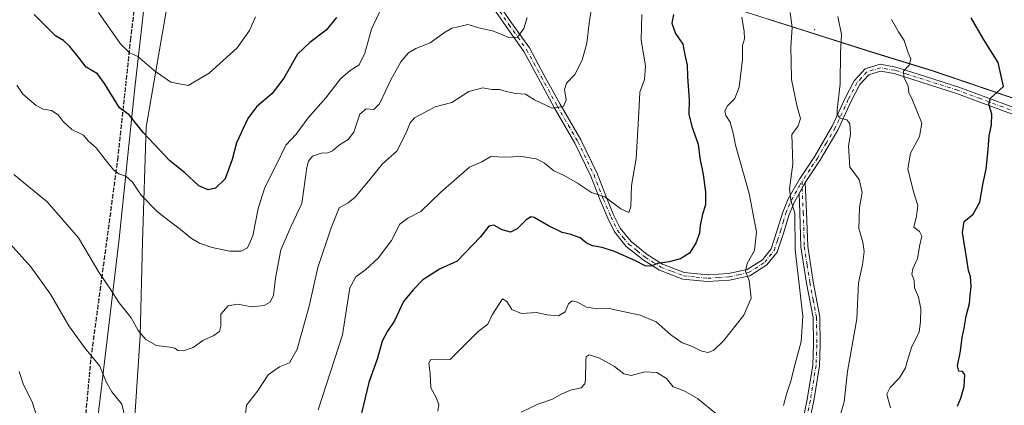
# Model space of a CAD drawing. Units: metres. Extents: x 617760 to 621214, y 4724807 to 4727180.
# Drawn here: x 619991 to 620356, y 4725083 to 4725227 of the extents above; entities that cross this region are included whole.
import ezdxf

# ---------------------------------------------------------------- set-up
doc = ezdxf.new("R2010")
doc.units = ezdxf.units.M
doc.header["$MEASUREMENT"] = 0
for name, pattern in [('DGN Style 3', [2.307223458686699, 1.648016756204785, -0.6592067024819142]), ('DGN Style 4', [2.6384748266838614, 1.318413404963828, -0.6592067024819142, 0.001648016756204785, -0.6592067024819142]), ('DGN Style 5', [1.1536117293433497, 0.4944050268614355, -0.6592067024819142])]:
    doc.linetypes.add(name, pattern=pattern)
for name, color, linetype, lineweight in [('Arbolado forestal CxS', 92, 'Continuous', 0), ('Camino Cxs', 7, 'Continuous', 0), ('Camino eje', 30, 'DGN Style 4', 13), ('Centroide de Edificación ligera', 7, 'Continuous', 0), ('Comarca', 135, 'Continuous', 13), ('Comarca CxS', 21, 'Continuous', 0), ('Curva de nivel maestra', 30, 'Continuous', 30), ('Curva de nivel normal', 30, 'Continuous', 0), ('Entidad de ámbito territorial', 7, 'Continuous', 0), ('Entidad de ámbito territorial CxS', 92, 'Continuous', 0), ('Municipio', 91, 'Continuous', 13), ('Municipio CxS', 4, 'Continuous', 0), ('Ruta', 7, 'DGN Style 5', 30), ('Senda', 7, 'DGN Style 3', 0)]:
    doc.layers.add(name, color=color, linetype=linetype, lineweight=lineweight)

# ---------------------------------------------------------------- blocks, each defined once
blk = doc.blocks.new('*U6')
at = {"layer": 'Arbolado forestal CxS', "color": 92, "linetype": 'Continuous', "lineweight": 0}
blk.add_polyline3d([(620387.7969000004, 4725187.978700001, 945.9072000000016), (620329.6107000001, 4725207.7479, 953.9931999999973), (620307.4508999997, 4725214.5781, 957.7428999999975), (620268.8531, 4725226.838300001, 968.2863999999972)], dxfattribs=at)
blk = doc.blocks.new('*U14')
at = {"layer": 'Camino Cxs', "color": 7, "linetype": 'Continuous', "lineweight": 0}
for points in [[(620280.0401, 4725067.340100001, 967.7765000000073), (620274.3701, 4725061.950099999, 969.6708999999975), (620269.1300999997, 4725059.590100001, 969.6380999999965), (620262.3901000004, 4725059.940099999, 964.9406000000017), (620252.9401000004, 4725063.2301, 963.1420999999974), (620243.5100999996, 4725067.6801, 967.6808000000019), (620237.6401000004, 4725069.620100001, 967.340200000006), (620232.0601000005, 4725070.140100001, 968.7161999999954), (620222.8901000004, 4725069.190099999, 967.1242000000057), (620216.1601, 4725067.550100001, 963.4223000000056), (620212.2200999996, 4725061.950099999, 965.7118000000047), (620209.2401000002, 4725054.5001, 970.1625999999961), (620203.3601000002, 4725042.3301, 968.2596999999952), (620198.1401000004, 4725028.720100001, 963.2556000000042), (620192.4600999998, 4725016.110099999, 963.0822000000045), (620187.0401, 4725003.8201, 960.5274999999965), (620183.3201000001, 4724989.960100001, 962.3083999999944), (620181.6201, 4724978.370100001, 963.2008999999963), (620180.3601000002, 4724964.880100001, 962.385500000004), (620180.1401000004, 4724950.610099999, 961.5372999999963), (620181.1001000004, 4724940.770099999, 958.2032000000036), (620183.3201000001, 4724931.590100001, 956.5200999999943), (620183.6601, 4724922.920100001, 956.3583000000071), (620181.5201000003, 4724915.970100001, 960.618100000007), (620175.6601, 4724909.300100001, 960.1475000000064), (620170.0301000001, 4724900.590100001, 955.3484999999928), (620166.0401, 4724892.7601, 957.4425000000047), (620162.5201000003, 4724881.880100001, 956.7780000000058), (620161.6300999997, 4724871.8101, 957.8481999999932), (620160.7801000001, 4724858.090100001, 959.2557999999991), (620160.6699000001, 4724848.0262, 958.8923000000068), (620158.1699000001, 4724847.982999999, 959.7418000000034), (620158.2901, 4724858.1801, 960.8236000000034), (620159.1401000004, 4724872.0001, 958.542100000006), (620160.0500999996, 4724882.390100001, 958.9554000000062), (620163.7301000003, 4724893.710100001, 959.4741000000067), (620167.8601000002, 4724901.840100001, 956.296100000007), (620173.6601, 4724910.8101, 961.7488000000012), (620179.2901, 4724917.220100001, 961.746499999994), (620181.1401000004, 4724923.2501, 957.9566999999952), (620180.8300999999, 4724931.2501, 957.1643000000041), (620178.6300999997, 4724940.350099999, 957.9783000000025), (620177.6401000004, 4724950.5101, 961.261799999993), (620177.8601000002, 4724965.0101, 961.5669999999956), (620179.1401000004, 4724978.670100001, 964.1967000000004), (620180.8701, 4724990.470100001, 963.1582000000053), (620184.6801000005, 4725004.6601, 962.7149999999965), (620190.1801000005, 4725017.120100001, 964.633799999996), (620195.8300999999, 4725029.690099999, 964.016499999998), (620201.0701000001, 4725043.3301, 967.4677999999985), (620206.9501, 4725055.5101, 970.4231000000001), (620210.0100999996, 4725063.1501, 967.5669000000053), (620214.6601, 4725069.7601, 964.9360000000015), (620222.4700999996, 4725071.6601, 966.7434000000068), (620232.0401, 4725072.6501, 968.133799999996), (620238.1501000002, 4725072.0801, 966.0586000000039), (620244.4301000005, 4725070.0101, 968.0549000000028), (620253.8901000004, 4725065.550100001, 965.3911999999982), (620262.8800999997, 4725062.420100001, 964.6411999999982), (620268.6601, 4725062.120100001, 968.2097999999969), (620272.9501, 4725064.0601, 969.6009999999952), (620277.9801000003, 4725068.8301, 967.1677000000054), (620281.0601000005, 4725075.4101, 967.1022999999988), (620283.1700999998, 4725085.4801, 971.8041999999988), (620285.2701000003, 4725098.340100001, 971.4649000000064), (620285.5701000001, 4725105.940099999, 969.6855999999971), (620285.4301000005, 4725116.0101, 972.5807999999961), (620282.9801000003, 4725128.8201, 971.4513000000006), (620280.9001000002, 4725142.2401, 970.215400000001), (620280.5100999996, 4725155.020099999, 968.5380000000005), (620280.1901000004, 4725162.100099999, 967.4483999999939), (620282.5100999996, 4725166.1601, 967.040599999993), (620283.0100999996, 4725155.110099999, 969.8993999999948), (620283.4001000002, 4725142.460100001, 969.660600000003), (620285.4401000004, 4725129.2501, 972.3687000000064), (620287.9301000005, 4725116.270099999, 971.2204000000056), (620288.0701000001, 4725105.9101, 967.9502999999969), (620287.7600999996, 4725098.0801, 970.0412999999972), (620285.6300999997, 4725085.020099999, 970.9545999999974), (620283.4401000004, 4725074.610099999, 967.186799999996)], [(619994.5598999998, 4724845.159, 965.774900000004), (619991.9987000005, 4724845.113700001, 964.7204999999959), (619992.0000999998, 4724845.120100001, 964.7225999999937), (619995.5557000004, 4724885.4331, 970.7220999999992), (619998.5324999997, 4724918.8397, 971.2949999999984), (620000.7238999996, 4724918.644500001, 971.5899999999965), (619997.7474999996, 4724885.2435, 971.0684000000037)]]:
    blk.add_polyline3d(points, close=True, dxfattribs=at)

msp = doc.modelspace()

# ---------------------------------------------------------------- linework, layer by layer
at = {"layer": 'Arbolado forestal CxS', "color": 92, "linetype": 'Continuous', "lineweight": 0}
for points in [[(620059.9870999996, 4725296.8577, 1013.472999999998), (620045.4133000001, 4725231.936899999, 1008.941000000006), (620037.6882999997, 4725186.747099999, 1000.598899999997), (620036.2807, 4725144.174500001, 993.2464000000037), (620035.4181000004, 4725109.229699999, 989.9189000000043), (620032.7263000002, 4725067.9121, 985.4655000000058), (620033.3822999997, 4725066.015100001, 985.4737000000023), (620033.7089000001, 4725038.0715, 983.5850000000064), (620034.6394999997, 4725012.676700001, 978.398199999996), (620035.3043000001, 4725010.144500001, 978.0246000000043), (620031.8069000002, 4724983.424699999, 973.2630999999965), (620022.5006999997, 4724964.892899999, 970.0767999999954), (620019.4190999996, 4724935.499299999, 965.4655000000058), (620014.1955000004, 4724893.515500001, 961.9431000000042), (619999.5516999997, 4724846.138900001, 957.6582000000053), (619999.3163999999, 4724845.2402, 957.5325000000012)], [(620045.4133000001, 4725231.936899999, 1008.941000000006), (620037.6882999997, 4725186.747099999, 1000.598899999997), (620036.2807, 4725144.174500001, 993.2464000000037), (620035.4181000004, 4725109.229699999, 989.9189000000043), (620032.7263000002, 4725067.9121, 985.4655000000058), (620033.3822999997, 4725066.015100001, 985.4737000000023), (620033.7089000001, 4725038.0715, 983.5850000000064), (620034.6394999997, 4725012.676700001, 978.398199999996), (620035.3043000001, 4725010.144500001, 978.0246000000043), (620031.8069000002, 4724983.424699999, 973.2630999999965), (620022.5006999997, 4724964.892899999, 970.0767999999954), (620019.4190999996, 4724935.499299999, 965.4655000000058), (620014.1955000004, 4724893.515500001, 961.9431000000042), (619999.5516999997, 4724846.138900001, 957.6582000000053), (619999.3163999999, 4724845.2401, 957.5325000000012), (619716.2213000003, 4724840.3518, 897.1760999999971), (619695.6920999996, 4724858.610099999, 909.6132999999973)], [(620373.8397000004, 4724851.707000001, 895.0706999999967), (619999.3163999999, 4724845.2401, 957.5325000000012), (619999.5516999997, 4724846.138900001, 957.6582000000053), (620014.1955000004, 4724893.515500001, 961.9431000000042), (620019.4190999996, 4724935.499299999, 965.4655000000058), (620022.5006999997, 4724964.892899999, 970.0767999999954), (620031.8069000002, 4724983.424699999, 973.2630999999965), (620035.3043000001, 4725010.144500001, 978.0246000000043), (620034.6394999997, 4725012.676700001, 978.398199999996), (620033.7089000001, 4725038.0715, 983.5850000000064), (620033.3822999997, 4725066.015100001, 985.4737000000023), (620032.7263000002, 4725067.9121, 985.4655000000058), (620035.4181000004, 4725109.229699999, 989.9189000000043), (620036.2807, 4725144.174500001, 993.2464000000037), (620037.6882999997, 4725186.747099999, 1000.598899999997), (620045.4133000001, 4725231.936899999, 1008.941000000006)], [(620268.8531, 4725226.838300001, 968.2863999999972), (620307.4508999997, 4725214.5781, 957.7428999999975), (620329.6107000001, 4725207.7479, 953.9931999999973), (620387.7969000004, 4725187.978700001, 945.9072000000016)], [(620268.8531, 4725226.838300001, 968.2863999999972), (620307.4508999997, 4725214.5781, 957.7428999999975), (620329.6107000001, 4725207.7479, 953.9931999999973), (620387.7969000004, 4725187.978700001, 945.9072000000016)], [(620268.8531, 4725226.838300001, 968.2863999999972), (620307.4508999997, 4725214.5781, 957.7428999999975), (620329.6107000001, 4725207.7479, 953.9931999999973), (620387.7969000004, 4725187.978700001, 945.9072000000016)]]:
    msp.add_polyline3d(points, dxfattribs=at)
at = {"layer": 'Camino Cxs', "color": 7, "linetype": 'Continuous', "lineweight": 0, "extrusion": (0.04310430109840921, 0.07543252695809656, 0.9962188279206199), "elevation": 384131.4518877401, "flags": 128}
msp.add_lwpolyline([(1805782.885753899, -4393574.458182912), (1805782.885753899, -4393579.15204069)], dxfattribs=at)
msp.add_lwpolyline([(1805782.885753899, -4393574.458182912), (1805782.885753899, -4393579.15204069)], dxfattribs=at)
at = {"layer": 'Camino Cxs', "color": 7, "linetype": 'Continuous', "lineweight": 0}
for points in [[(620166.5900999998, 4725235.470100001, 998.811600000001), (620173.4001000002, 4725225.5701, 997.559699999998), (620180.0301000001, 4725216.220100001, 995.9244999999937), (620185.4200999998, 4725206.220100001, 992.8460000000051), (620191.4001000002, 4725195.270099999, 991.5881999999983), (620199.1001000004, 4725182.0101, 991.1867000000057), (620205.1601, 4725169.4901, 987.1258999999991), (620208.6300999997, 4725160.550100001, 983.9363000000012), (620211.4101, 4725153.960100001, 981.5654999999971), (620213.7001, 4725149.1501, 980.7177999999985), (620217.7600999996, 4725144.210100001, 981.6437000000006), (620223.7100999998, 4725139.420100001, 983.8092999999935), (620229.4401000004, 4725135.860099999, 983.9150999999983), (620237.5601000005, 4725132.7401, 979.2002000000066), (620246.2600999996, 4725131.850099999, 979.5939999999974), (620253.9801000003, 4725132.360099999, 975.1564000000071), (620260.9501, 4725133.850099999, 973.5264000000025), (620266.5701000001, 4725137.450099999, 974.8255999999965), (620269.7901, 4725141.550100001, 974.9781999999979), (620272.1201, 4725148.440099999, 972.921100000007), (620274.1201, 4725155.190099999, 971.4651000000014), (620276.2001, 4725160.140100001, 969.5001999999951), (620280.3300999999, 4725167.390100001, 969.4140999999945), (620286.0500999996, 4725176.020099999, 968.4002000000038), (620292.5201000003, 4725187.0801, 965.7045999999974), (620297.3601000002, 4725197.550100001, 965.8782999999967), (620300.7001, 4725204.020099999, 963.2670999999974), (620304.7401000002, 4725208.4001, 961.1126999999979), (620310.3400999998, 4725210.120100001, 962.6242000000057), (620316.1501000002, 4725209.090100001, 960.8368000000047), (620324.4001000002, 4725206.460100001, 964.4155000000028), (620339.5000999998, 4725201.6601, 960.9424), (620356.2901, 4725195.420100001, 956.0641999999935), (620372.2401000002, 4725189.590100001, 952.0641000000032)], [(620166.5900999998, 4725235.470100001, 998.811600000001), (620173.4001000002, 4725225.5701, 997.559699999998), (620180.0301000001, 4725216.220100001, 995.9244999999937), (620185.4200999998, 4725206.220100001, 992.8460000000051), (620191.4001000002, 4725195.270099999, 991.5881999999983), (620199.1001000004, 4725182.0101, 991.1867000000057), (620205.1601, 4725169.4901, 987.1258999999991), (620208.6300999997, 4725160.550100001, 983.9363000000012), (620211.4101, 4725153.960100001, 981.5654999999971), (620213.7001, 4725149.1501, 980.7177999999985), (620217.7600999996, 4725144.210100001, 981.6437000000006), (620223.7100999998, 4725139.420100001, 983.8092999999935), (620229.4401000004, 4725135.860099999, 983.9150999999983), (620237.5601000005, 4725132.7401, 979.2002000000066), (620246.2600999996, 4725131.850099999, 979.5939999999974), (620253.9801000003, 4725132.360099999, 975.1564000000071), (620260.9501, 4725133.850099999, 973.5264000000025), (620266.5701000001, 4725137.450099999, 974.8255999999965), (620269.7901, 4725141.550100001, 974.9781999999979), (620272.1201, 4725148.440099999, 972.921100000007), (620274.1201, 4725155.190099999, 971.4651000000014), (620276.2001, 4725160.140100001, 969.5001999999951), (620280.3300999999, 4725167.390100001, 969.4140999999945), (620286.0500999996, 4725176.020099999, 968.4002000000038), (620292.5201000003, 4725187.0801, 965.7045999999974), (620297.3601000002, 4725197.550100001, 965.8782999999967), (620300.7001, 4725204.020099999, 963.2670999999974), (620304.7401000002, 4725208.4001, 961.1126999999979), (620310.3400999998, 4725210.120100001, 962.6242000000057), (620316.1501000002, 4725209.090100001, 960.8368000000047), (620324.4001000002, 4725206.460100001, 964.4155000000028), (620339.5000999998, 4725201.6601, 960.9424), (620356.2901, 4725195.420100001, 956.0641999999935), (620372.2401000002, 4725189.590100001, 952.0641000000032)], [(620371.3400999998, 4725187.2601, 951.1319999999978), (620355.4301000005, 4725193.0701, 955.1607999999978), (620338.6901000004, 4725199.300100001, 958.9714999999997), (620315.5500999996, 4725206.6501, 959.9484999999986), (620310.4901000002, 4725207.550100001, 959.3898000000045), (620306.1201, 4725206.210100001, 960.5133999999963), (620302.7701000003, 4725202.5701, 960.9364999999962), (620299.6101000002, 4725196.450099999, 964.0721999999952), (620294.7401000002, 4725185.920100001, 966.0314999999974), (620288.1700999998, 4725174.700099999, 966.6392000000051), (620282.5100999996, 4725166.1601, 967.040599999993), (620280.1901000004, 4725162.100099999, 967.4483999999939), (620278.4501, 4725159.040100001, 967.5377000000008), (620276.4801000003, 4725154.340100001, 968.557799999995), (620274.5000999998, 4725147.690099999, 972.3073000000004), (620272.0201000003, 4725140.340100001, 972.2231999999932), (620268.2801000001, 4725135.5801, 973.4064000000071), (620261.9200999998, 4725131.5101, 973.542300000001), (620254.3300999999, 4725129.880100001, 977.0573000000004), (620246.2200999996, 4725129.340100001, 980.6725000000006), (620236.9700999996, 4725130.280099999, 981.1371000000073), (620228.3201000001, 4725133.610099999, 983.0185999999958), (620222.2701000003, 4725137.380100001, 981.5163999999932), (620215.9901000002, 4725142.4301, 980.8117000000057), (620211.5701000001, 4725147.800100001, 979.2863000000071), (620209.1300999997, 4725152.9301, 981.4076999999961), (620206.3101000005, 4725159.610099999, 984.4098999999987), (620202.8601000002, 4725168.5001, 985.0402999999933), (620196.8901000004, 4725180.8301, 989.892200000002), (620189.2200999996, 4725194.040100001, 989.3285999999936), (620183.2200999996, 4725205.030099999, 990.6576999999961), (620177.9101, 4725214.9001, 992.9536999999982), (620171.3501000004, 4725224.130100001, 996.2693), (620164.5401, 4725234.050100001, 997.8117000000057)], [(620280.1901000004, 4725162.100099999, 967.4483999999939), (620278.4501, 4725159.040100001, 967.5377000000008), (620276.4801000003, 4725154.340100001, 968.557799999995), (620274.5000999998, 4725147.690099999, 972.3073000000004), (620272.0201000003, 4725140.340100001, 972.2231999999932), (620268.2801000001, 4725135.5801, 973.4064000000071), (620261.9200999998, 4725131.5101, 973.542300000001), (620254.3300999999, 4725129.880100001, 977.0573000000004), (620246.2200999996, 4725129.340100001, 980.6725000000006), (620236.9700999996, 4725130.280099999, 981.1371000000073), (620228.3201000001, 4725133.610099999, 983.0185999999958), (620222.2701000003, 4725137.380100001, 981.5163999999932), (620215.9901000002, 4725142.4301, 980.8117000000057), (620211.5701000001, 4725147.800100001, 979.2863000000071), (620209.1300999997, 4725152.9301, 981.4076999999961), (620206.3101000005, 4725159.610099999, 984.4098999999987), (620202.8601000002, 4725168.5001, 985.0402999999933), (620196.8901000004, 4725180.8301, 989.892200000002), (620189.2200999996, 4725194.040100001, 989.3285999999936), (620183.2200999996, 4725205.030099999, 990.6576999999961), (620177.9101, 4725214.9001, 992.9536999999982), (620171.3501000004, 4725224.130100001, 996.2693), (620164.5401, 4725234.050100001, 997.8117000000057)], [(620371.3400999998, 4725187.2601, 951.1319999999978), (620355.4301000005, 4725193.0701, 955.1607999999978), (620338.6901000004, 4725199.300100001, 958.9714999999997), (620315.5500999996, 4725206.6501, 959.9484999999986), (620310.4901000002, 4725207.550100001, 959.3898000000045), (620306.1201, 4725206.210100001, 960.5133999999963), (620302.7701000003, 4725202.5701, 960.9364999999962), (620299.6101000002, 4725196.450099999, 964.0721999999952), (620294.7401000002, 4725185.920100001, 966.0314999999974), (620288.1700999998, 4725174.700099999, 966.6392000000051), (620282.5100999996, 4725166.1601, 967.040599999993)], [(620282.5100999996, 4725166.1601, 967.040599999993), (620283.0100999996, 4725155.110099999, 969.8993999999948), (620283.4001000002, 4725142.460100001, 969.660600000003), (620285.4401000004, 4725129.2501, 972.3687000000064), (620287.9301000005, 4725116.270099999, 971.2204000000056), (620288.0701000001, 4725105.9101, 967.9502999999969), (620287.7600999996, 4725098.0801, 970.0412999999972), (620285.6300999997, 4725085.020099999, 970.9545999999974), (620283.4401000004, 4725074.610099999, 967.186799999996), (620280.0401, 4725067.340100001, 967.7765000000073)], [(620281.0601000005, 4725075.4101, 967.1022999999988), (620283.1700999998, 4725085.4801, 971.8041999999988), (620285.2701000003, 4725098.340100001, 971.4649000000064), (620285.5701000001, 4725105.940099999, 969.6855999999971), (620285.4301000005, 4725116.0101, 972.5807999999961), (620282.9801000003, 4725128.8201, 971.4513000000006), (620280.9001000002, 4725142.2401, 970.215400000001), (620280.5100999996, 4725155.020099999, 968.5380000000005), (620280.1901000004, 4725162.100099999, 967.4483999999939)]]:
    msp.add_polyline3d(points, dxfattribs=at)
at = {"layer": 'Camino eje', "color": 30, "linetype": 'DGN Style 4', "lineweight": 13}
for points in [[(620168.9700999996, 4725229.8101, 997.2155000000058), (620172.3750999998, 4725224.850099999, 996.4128000000056), (620175.6551000001, 4725220.235099999, 995.0081999999967), (620178.9700999996, 4725215.5601, 994.3847999999998), (620181.6651, 4725210.5601, 993.2903999999982), (620184.3201000001, 4725205.6251, 991.6166999999988), (620190.3101000005, 4725194.655099999, 990.4321000000054), (620197.9951, 4725181.420100001, 990.2687000000006), (620204.0100999996, 4725168.995100001, 985.9815999999993), (620207.4700999996, 4725160.0801, 982.9789000000019), (620210.2701000003, 4725153.4451, 981.436400000006), (620212.6350999996, 4725148.475099999, 979.0674), (620214.8450999996, 4725145.790100001, 981.0495999999986), (620216.8750999998, 4725143.3201, 980.8166999999958), (620220.0151000004, 4725140.795100001, 982.6554000000034), (620222.9901000002, 4725138.4001, 982.499299999996), (620225.8551000003, 4725136.620100001, 983.0862000000053), (620228.8800999997, 4725134.735099999, 983.4238000000041), (620232.9401000004, 4725133.175100001, 982.845100000006), (620237.2651000004, 4725131.5101, 979.9076999999961), (620241.8901000004, 4725131.040100001, 980.3910999999936), (620246.2401000002, 4725130.595100001, 980.1315000000033), (620250.2950999998, 4725130.8651, 978.2100999999967), (620254.1551000001, 4725131.120100001, 976.0883000000031), (620257.6401000004, 4725131.8651, 973.8947999999947), (620261.4351000005, 4725132.6801, 972.3626999999979), (620267.4250999996, 4725136.515100001, 974.139599999995), (620270.9051000001, 4725140.9451, 973.4970999999933), (620272.1451000003, 4725144.620100001, 972.3978999999963), (620273.3101000005, 4725148.065099999, 972.3122000000004), (620274.3000999996, 4725151.390100001, 971.5319000000019), (620275.3000999996, 4725154.765100001, 969.9817999999941), (620276.2851, 4725157.1151, 968.4046999999991), (620277.3251, 4725159.590100001, 967.8108000000066), (620280.2600999996, 4725164.745100001, 968.3261000000057), (620281.3322999999, 4725166.621300001, 968.1975999999995)], [(620363.8151000004, 4725191.340100001, 954.2648000000045), (620355.8601000002, 4725194.245100001, 955.5127000000066), (620347.4901000002, 4725197.360099999, 960.7988000000041), (620339.0950999996, 4725200.4801, 959.9787000000069), (620331.5450999998, 4725202.880100001, 961.6043000000063), (620319.9751000004, 4725206.5551, 961.9146999999939), (620315.8501000004, 4725207.870100001, 959.4890000000015), (620310.4151, 4725208.835100001, 961.0034000000015), (620305.4301000005, 4725207.3051, 959.8665000000037), (620303.4101, 4725205.1151, 960.9655000000058), (620301.7351000002, 4725203.295100001, 961.7508999999991), (620298.4851000002, 4725197.0001, 964.829700000002), (620293.6300999997, 4725186.5001, 965.8153000000021), (620290.3450999996, 4725180.890100001, 968.3175999999949), (620287.1101000002, 4725175.360099999, 966.9915999999939), (620284.2801000001, 4725171.090100001, 968.450800000006), (620281.3322999999, 4725166.621300001, 968.1975999999995)], [(620281.3322999999, 4725166.621300001, 968.1975999999995), (620281.3501000004, 4725164.130100001, 967.3015000000015), (620281.7600999996, 4725155.065099999, 969.1131000000023), (620282.1501000002, 4725142.350099999, 969.6278000000021), (620283.1901000004, 4725135.640100001, 968.8469999999943), (620284.2100999998, 4725129.0351, 971.8880999999965), (620285.4351000005, 4725122.630100001, 972.8420999999945), (620286.6801000005, 4725116.140100001, 971.6443), (620286.8201000001, 4725105.925100001, 968.2479000000021), (620286.5151000004, 4725098.210100001, 970.5907000000008), (620284.4001000002, 4725085.2501, 971.3086000000039), (620283.3450999996, 4725080.215100001, 969.4853000000004)]]:
    msp.add_polyline3d(points, dxfattribs=at)
at = {"layer": 'Centroide de Edificación ligera', "color": 7, "linetype": 'Continuous', "lineweight": 0}
msp.add_point((620286, 4725223, 972.8567999999941), dxfattribs=at)
at = {"layer": 'Comarca', "color": 135, "linetype": 'Continuous', "lineweight": 13, "flags": 128}
msp.add_lwpolyline([(620045.0549999998, 4725302.082000001), (620085.2300000011, 4725287.948000003), (620137.140000001, 4725270.301999998), (620189.1900000017, 4725252.149), (620254.398000001, 4725231.408), (620280.7140000006, 4725223.037000001), (620307.4300000004, 4725214.545999999), (620329.5860000005, 4725207.723999998), (620387.7769999999, 4725187.946000001)], dxfattribs=at)
msp.add_lwpolyline([(620045.0549999998, 4725302.082000001), (620085.2300000011, 4725287.948000003), (620137.140000001, 4725270.301999998), (620189.1900000017, 4725252.149), (620254.398000001, 4725231.408), (620280.7140000006, 4725223.037000001), (620307.4300000004, 4725214.545999999), (620329.5860000005, 4725207.723999998), (620387.7769999999, 4725187.946000001)], dxfattribs=at)
at = {"layer": 'Comarca CxS', "color": 21, "linetype": 'Continuous', "lineweight": 0, "flags": 128}
for points in [[(620387.7769999994, 4725187.946), (620329.5859999999, 4725207.723999999), (620307.4299999999, 4725214.546), (620280.7140000003, 4725223.037000001), (620254.3980000004, 4725231.408)], [(620254.3980000004, 4725231.408), (620280.7140000003, 4725223.037000001), (620307.4299999999, 4725214.546), (620329.5859999999, 4725207.723999999), (620387.7769999994, 4725187.946)]]:
    msp.add_lwpolyline(points, dxfattribs=at)
at = {"layer": 'Curva de nivel maestra', "color": 30, "linetype": 'Continuous', "lineweight": 30, "flags": 128}
for points, elevation in [([(620108.3700000001, 4725227.5001), (620104.54, 4725222.850099999), (620098.4900000002, 4725218.1601), (620093.8399999999, 4725213.9301), (620088.8099999996, 4725204.940099999), (620084.4400000004, 4725199.290100001), (620078.5899999999, 4725194.270099999), (620075.3799999999, 4725189.9301), (620071.25, 4725180.9301), (620069.6299999999, 4725174.7601), (620066.9900000002, 4725167.590100001), (620063.4400000004, 4725164.040100001), (620060.6799999997, 4725163.450099999), (620057.2199999997, 4725164.9901), (620051.8499999996, 4725169.940099999), (620046.4000000004, 4725174.170100001), (620042.6100000005, 4725178.380100001), (620036.4900000002, 4725184.720100001), (620031.3200000003, 4725191.270099999), (620027.6600000003, 4725193.890100001), (620022.1900000004, 4725202.970100001), (620019.5700000003, 4725206.590100001), (620015.2800000003, 4725209.050100001), (620012.8600000005, 4725212.280099999), (620009.3200000003, 4725216.7501), (620006.8600000005, 4725218.960100001), (620003.9699999997, 4725220.7401), (619996.0700000003, 4725228.590100001)], 1000), ([(620233.5899999999, 4725228.6501), (620232.9199999999, 4725225.440099999), (620234.2400000002, 4725221.600099999), (620236.9699999997, 4725217.600099999), (620237.7800000003, 4725213.600099999), (620238.6600000003, 4725209.8301), (620238.7999999998, 4725205.530099999), (620239.3799999999, 4725196.8101), (620239.2999999998, 4725191.530099999), (620240.4000000004, 4725186.960100001), (620242.7699999996, 4725180.450099999), (620243.3300000001, 4725175.2501), (620244.6200000001, 4725169.100099999), (620245.4900000002, 4725162.530099999), (620245.4100000003, 4725157.890100001), (620244.3799999999, 4725154.4301), (620243.4600000001, 4725150.190099999), (620243.2000000002, 4725147.290100001), (620241.8300000001, 4725143.610099999), (620239.4900000002, 4725139.940099999), (620236.1100000005, 4725137.7601), (620231.9400000004, 4725136.6601), (620227.6399999997, 4725136.0601), (620225.1500000004, 4725135.100099999), (620223.0300000003, 4725135.220100001), (620219.2400000002, 4725137.2501), (620211.6299999999, 4725140.520099999), (620207.0499999998, 4725142.040100001), (620203.4800000006, 4725142.6601), (620201.1500000004, 4725143.770099999), (620198.9199999999, 4725145.620100001), (620195.4299999997, 4725146.880100001), (620192.1799999997, 4725147.5701), (620187.0800000001, 4725150.040100001), (620181.8300000001, 4725153.210100001), (620180.6799999997, 4725153.420100001), (620178.8300000001, 4725152.3201), (620175.4900000002, 4725148.920100001), (620172.9500000002, 4725147.7601), (620169.8399999999, 4725148.600099999), (620166.7400000002, 4725150.380100001), (620164.8899999997, 4725149.920100001), (620161.8799999999, 4725145.970100001), (620153.1600000003, 4725136.9801), (620146.5999999996, 4725134.030099999), (620140.4500000002, 4725130.0601), (620136.8799999999, 4725126.3101), (620133.2599999999, 4725121.950099999), (620129.8799999999, 4725114.7401), (620127.25, 4725110.9001), (620125.29, 4725107.1801), (620123.5300000003, 4725100.940099999), (620120.3399999999, 4725091.840100001), (620118.4299999997, 4725083.520099999), (620117.04, 4725077.840100001)], 975), ([(620339.0099999999, 4725083.0701), (620340.2999999998, 4725086.040100001), (620341.5199999996, 4725090.3201), (620341.8099999996, 4725094.800100001), (620340.9699999997, 4725095.9901), (620339.5, 4725096.0601), (620339.1200000001, 4725098.030099999), (620340.2199999997, 4725103.460100001), (620340.7999999998, 4725108.630100001), (620341.5300000003, 4725112.020099999), (620342.2800000003, 4725116.550100001), (620343.5, 4725121.1601), (620343.7300000006, 4725124.220100001), (620344.1100000005, 4725127.6801), (620343.8799999999, 4725131.2401), (620343.1200000001, 4725133.470100001), (620342.5599999996, 4725137.5801), (620340.9400000004, 4725147.610099999), (620341.54, 4725151.700099999), (620344.8600000005, 4725154.380100001), (620347.3799999999, 4725158.9301), (620348.5800000001, 4725166.040100001), (620349.6900000004, 4725171.1501), (620350.4900000002, 4725178.390100001), (620350.7699999996, 4725183.520099999), (620351.7400000002, 4725187.600099999), (620351.8499999996, 4725191.600099999), (620350.7199999997, 4725195.270099999), (620351.3200000003, 4725197.5601), (620356.1699999999, 4725201.850099999), (620354.1799999997, 4725210.780099999), (620348.75, 4725219.440099999), (620344.1299999999, 4725227.4001)], 950)]:
    msp.add_lwpolyline(points, dxfattribs=dict(at, elevation=elevation))
at = {"layer": 'Curva de nivel normal', "color": 30, "linetype": 'Continuous', "lineweight": 0, "flags": 128}
for points, elevation in [([(620125.0800000001, 4725231.0701), (620121.3600000005, 4725223.170100001), (620118.8700000001, 4725214.300100001), (620116.7800000003, 4725209.920100001), (620113.3600000005, 4725207.8101), (620109.8600000005, 4725204.6501), (620104.3700000001, 4725197.6601), (620097.7800000003, 4725190.1801), (620093.3099999996, 4725184.200099999), (620089.4600000001, 4725180.0801), (620086.1799999997, 4725173.140100001), (620081.6699999999, 4725164.270099999), (620079.2400000002, 4725156.460100001), (620077.2300000006, 4725146.3301), (620075.3200000003, 4725141.920100001), (620072.8799999999, 4725140.610099999), (620068.5700000003, 4725140.6501), (620062.0999999996, 4725142.020099999), (620057.4699999997, 4725143.6801), (620054.5099999999, 4725145.3101), (620050.3399999999, 4725148.720100001), (620041.9199999999, 4725155.100099999), (620035.79, 4725161.4301), (620032.5700000003, 4725166.3201), (620030.0899999999, 4725168.4801), (620027.4800000006, 4725169.420100001), (620025.5499999998, 4725170.940099999), (620022.3499999996, 4725174.780099999), (620019.0800000001, 4725179.110099999), (620016.0999999996, 4725181.630100001), (620014.2999999998, 4725183.720100001), (620009.9900000002, 4725185.850099999), (620006.7599999999, 4725188.790100001), (620004.9199999999, 4725191.350099999), (620002.4600000001, 4725192.890100001), (619999.3399999999, 4725193.440099999), (619996.7000000002, 4725194.800100001), (619991.8600000005, 4725198.950099999), (619989.5599999996, 4725202.3201)], 995), ([(620203.3099999996, 4725232.610099999), (620202.2000000002, 4725225.350099999), (620201.3300000001, 4725217.9301), (620199.6200000001, 4725211.6501), (620196.9199999999, 4725206.3301), (620193.7599999999, 4725203.0801), (620193.0800000001, 4725200.7401), (620193.6799999997, 4725196.9101), (620192.6299999999, 4725194.4101), (620188.4600000001, 4725193.840100001), (620181.9600000001, 4725196.950099999), (620178.5199999996, 4725198.960100001), (620174.7999999998, 4725199.290100001), (620171.4199999999, 4725199.960100001), (620168.9600000001, 4725200.7601), (620166.0499999998, 4725200.710100001), (620162.6900000004, 4725201.4001), (620157.5, 4725200.050100001), (620151.1600000003, 4725195.960100001), (620144.9500000002, 4725194.270099999), (620137.3399999999, 4725190.200099999), (620135.6600000003, 4725188.350099999), (620134.25, 4725184.600099999), (620130.7599999999, 4725177.770099999), (620125.4900000002, 4725173.170100001), (620120.7000000002, 4725167.3301), (620115.3200000003, 4725160.790100001), (620112.6600000003, 4725158.620100001), (620109.3300000001, 4725156.710100001), (620106.3799999999, 4725149.340100001), (620101.4600000001, 4725134.540100001), (620098.1299999999, 4725120.220100001), (620093.7599999999, 4725104.280099999), (620090.8300000001, 4725099.140100001), (620087.1200000001, 4725097.630100001), (620083, 4725094.7501), (620078.9500000002, 4725088.690099999), (620074.9500000002, 4725083.380100001), (620074.2999999998, 4725077.9801)], 985), ([(620179.1600000003, 4725227.4801), (620177.8899999997, 4725223.380100001), (620175.5899999999, 4725220.220100001), (620172.4100000003, 4725220.090100001), (620166.6600000003, 4725222.420100001), (620161.1799999997, 4725223.620100001), (620157.1200000001, 4725224.890100001), (620153.54, 4725223.9901), (620151.1699999999, 4725223.5001), (620148.4800000006, 4725221.950099999), (620143.0999999996, 4725218.090100001), (620137.8099999996, 4725215.960100001), (620135.04, 4725214.380100001), (620132.29, 4725211.040100001), (620128.4800000006, 4725204.280099999), (620124.3700000001, 4725195.440099999), (620122.2599999999, 4725193.3201), (620119.4100000003, 4725193.610099999), (620117.0599999996, 4725191.550100001), (620114.7699999996, 4725184.920100001), (620112.7300000006, 4725182.100099999), (620109.4299999997, 4725180.190099999), (620106.9100000003, 4725177.950099999), (620105.0599999996, 4725177.1501), (620102.6799999997, 4725177.090100001), (620099.4600000001, 4725175.9901), (620097.8799999999, 4725174.140100001), (620097.3200000003, 4725171.700099999), (620095.4500000002, 4725158.4301), (620091.3499999996, 4725149.710100001), (620087.6699999999, 4725141.140100001), (620085.6799999997, 4725130.640100001), (620084.9900000002, 4725124.280099999), (620083.75, 4725121.7301), (620081.4299999997, 4725120.420100001), (620076.9199999999, 4725120.0001), (620071.54, 4725120.9801), (620068.1399999997, 4725120.3301), (620065.4299999997, 4725117.200099999), (620065.3399999999, 4725112.7401), (620064.9000000004, 4725110.840100001), (620062.7199999997, 4725109.360099999), (620058.7100000001, 4725107.4001), (620055.0599999996, 4725104.850099999), (620051.5, 4725103.600099999), (620049.3600000005, 4725103.710100001), (620048.2800000003, 4725104.600099999), (620046.3600000005, 4725105.0101), (620041.5199999996, 4725105.6601), (620037.4500000002, 4725107.840100001), (620034.6399999997, 4725111.1801), (620032.0099999999, 4725115.840100001), (620027.6299999999, 4725121.5001), (620024.2400000002, 4725126.6801), (620020.0800000001, 4725132.850099999), (620012.54, 4725145.640100001), (620000.8600000005, 4725158.960100001), (619988.4400000004, 4725169.140100001)], 990), ([(620019.9699999997, 4725229.4001), (620027.9600000001, 4725217.840100001), (620031.29, 4725214.530099999), (620034.5099999999, 4725213.0601), (620040.6600000003, 4725207.7501), (620046.8200000003, 4725203.520099999), (620053.2199999997, 4725202.2601), (620061.0099999999, 4725206.800100001), (620071.4900000002, 4725216.170100001), (620076.0599999996, 4725222.640100001), (620078.2999999998, 4725227.790100001)], 1005), ([(620101.5499999998, 4725081.7401), (620110.5999999996, 4725109.610099999), (620113.3300000001, 4725127.0801), (620115.54, 4725131.170100001), (620119.25, 4725133.8201), (620123.8700000001, 4725138.0801), (620128.7199999997, 4725144.600099999), (620131.9199999999, 4725150.6601), (620134.8499999996, 4725152.9101), (620139.7199999997, 4725155.380100001), (620147.1600000003, 4725162.5601), (620157.7800000003, 4725171.920100001), (620162.3300000001, 4725173.860099999), (620165.7100000001, 4725175.880100001), (620170.8700000001, 4725175.610099999), (620177.0899999999, 4725175.9001), (620182.5199999996, 4725174.940099999), (620185.5999999996, 4725173.3201), (620189.1200000001, 4725170.4801), (620192.9800000006, 4725168.8201), (620197.8200000003, 4725165.9301), (620203.0199999996, 4725162.470100001), (620208.0599999996, 4725160.840100001), (620214.0199999996, 4725156.340100001), (620216.9000000004, 4725155.020099999), (620217.75, 4725157.140100001), (620217.9600000001, 4725165.0601), (620219.6500000004, 4725175.040100001), (620220.6600000003, 4725192.220100001), (620221.0099999999, 4725199.7401), (620222.79, 4725204.4001), (620223.1200000001, 4725209.4101), (620221.5800000001, 4725219.220100001), (620221.79, 4725228.6601)], 980), ([(620146.0499999998, 4725081.2401), (620146.2999999998, 4725083.720100001), (620145.4199999999, 4725086.3201), (620143.4400000004, 4725089.850099999), (620143.1299999999, 4725095.2301), (620142.6500000004, 4725099.090100001), (620143.3600000005, 4725100.380100001), (620145.8499999996, 4725100.530099999), (620150.5899999999, 4725100.4301), (620153.3399999999, 4725103.100099999), (620160.9800000006, 4725110.8101), (620164.5999999996, 4725113.540100001), (620166.2300000006, 4725117.030099999), (620170, 4725122.890100001), (620171.5899999999, 4725121.940099999), (620173.4800000006, 4725119.0101), (620177.0300000003, 4725117.460100001), (620182.5899999999, 4725117.890100001), (620186.6699999999, 4725117.040100001), (620190.7699999996, 4725116.6501), (620193.3099999996, 4725118.0701), (620194.54, 4725121.0701), (620195.9500000002, 4725122.190099999), (620197.9400000004, 4725121.7301), (620201.2300000006, 4725119.9001), (620205.1900000004, 4725119.280099999), (620209.7000000002, 4725119.4001), (620215.3600000005, 4725118.0801), (620221.1900000004, 4725116.920100001), (620227.0800000001, 4725114.350099999), (620232.5199999996, 4725109.610099999), (620236.7999999998, 4725106.540100001), (620239.9500000002, 4725105.4801), (620244.0800000001, 4725103.540100001), (620246.4400000004, 4725103.0001), (620248.5800000001, 4725103.8101), (620252.1399999997, 4725107.350099999), (620259.7000000002, 4725116.9101), (620262.4100000003, 4725123.140100001), (620261.7199999997, 4725129.7301), (620260.25, 4725133.280099999), (620260.9400000004, 4725136.100099999), (620263.6900000004, 4725140.9301), (620264.4100000003, 4725147.870100001), (620261.6399999997, 4725162.090100001), (620256.6100000005, 4725180.0801), (620255.8399999999, 4725184.020099999), (620254.6100000005, 4725188.5801), (620252.9800000006, 4725191.100099999), (620252.5700000003, 4725192.8301), (620253.6399999997, 4725194.710100001), (620256.3799999999, 4725197.4101), (620257.9600000001, 4725201.600099999), (620259.2000000002, 4725211.880100001), (620259.2000000002, 4725217.0701), (620259.9199999999, 4725219.550100001), (620259.79, 4725222.270099999), (620258.9199999999, 4725227.600099999)], 970), ([(620274.4199999999, 4725083.360099999), (620275.4900000002, 4725087.550100001), (620277.0300000003, 4725091.940099999), (620278.6200000001, 4725098.280099999), (620281, 4725107.090100001), (620281.5499999998, 4725116.530099999), (620278.7800000003, 4725141.140100001), (620278.6699999999, 4725154.800100001), (620277.1900000004, 4725159.640100001), (620276.6100000005, 4725163.850099999), (620277.8700000001, 4725173.1601), (620277.4600000001, 4725184.0101), (620279.8700000001, 4725187.270099999), (620280.7800000003, 4725189.960100001), (620279.4699999997, 4725194.2401), (620277.3300000001, 4725204.5001), (620277.3200000003, 4725211.170100001), (620277.1600000003, 4725216.460100001), (620277.6500000004, 4725223.800100001), (620276.9199999999, 4725229.4001)], 965), ([(620295.3600000005, 4725079.0601), (620297, 4725084.610099999), (620298.1799999997, 4725095.890100001), (620301.7000000002, 4725115.4801), (620302.29, 4725128.940099999), (620303.7599999999, 4725135.590100001), (620304.3499999996, 4725140.4801), (620303.8600000005, 4725143.950099999), (620302.3799999999, 4725149.100099999), (620302.6900000004, 4725156.880100001), (620303.6299999999, 4725162.5101), (620302.5099999999, 4725167.2501), (620299.04, 4725171.8201), (620298.5599999996, 4725179.6801), (620299.3499999996, 4725184.300100001), (620299.0800000001, 4725187.960100001), (620297.8899999997, 4725189.470100001), (620295.4299999997, 4725190.140100001), (620294.4000000004, 4725191.5001), (620294.3600000005, 4725193.130100001), (620295.4900000002, 4725202.840100001), (620295.54, 4725214.3301), (620295.9900000002, 4725221.120100001), (620294.5800000001, 4725227.8101)], 960), ([(620314.2000000002, 4725082.4301), (620313.3700000001, 4725085.200099999), (620312.8399999999, 4725087.5101), (620314.0099999999, 4725089.940099999), (620317.5, 4725093.610099999), (620319.79, 4725097.280099999), (620320.2999999998, 4725099.610099999), (620321.0300000003, 4725101.670100001), (620321.9199999999, 4725104.860099999), (620324.8600000005, 4725110.690099999), (620325.3700000001, 4725114.340100001), (620325.3799999999, 4725119.290100001), (620324.54, 4725123.540100001), (620323.1399999997, 4725127.0101), (620322.9199999999, 4725129.720100001), (620322.1500000004, 4725132.130100001), (620322.4500000002, 4725134.0701), (620324.2000000002, 4725137.920100001), (620325.0899999999, 4725142.9901), (620325.7800000003, 4725146.2601), (620324.9299999997, 4725148.030099999), (620322.8200000003, 4725149.610099999), (620323.7999999998, 4725153.6501), (620324.2800000003, 4725157.610099999), (620322.7000000002, 4725162.720100001), (620320.5899999999, 4725171.2501), (620321.6500000004, 4725177.040100001), (620324.8799999999, 4725183.280099999), (620325.8300000001, 4725188.2401), (620322.3600000005, 4725196.8301), (620321.04, 4725199.620100001), (620320.7400000002, 4725202.0101), (620319.0800000001, 4725205.290100001), (620318.9500000002, 4725207.600099999), (620321.1200000001, 4725209.7401), (620321.7199999997, 4725212.170100001), (620320.7100000001, 4725214.4101), (620319.2100000001, 4725218.9301), (620317.0999999996, 4725222.130100001), (620314.54, 4725226.7301)], 955), ([(620029.6100000005, 4725079.7401), (620028.5700000003, 4725083.850099999), (620024.8799999999, 4725088.380100001), (620022.7800000003, 4725092.1501), (620020.4000000004, 4725097.9001), (620014.7599999999, 4725104.870100001), (620008.9199999999, 4725112.940099999), (620002.0300000003, 4725124.640100001), (619994.7400000002, 4725134.840100001), (619983.79, 4725147.0701)], 985), ([(620176.9299999997, 4725080.880100001), (620183.1799999997, 4725083.860099999), (620188.5800000001, 4725085.620100001), (620191.8200000003, 4725087.540100001), (620195.3399999999, 4725089.0601), (620199.25, 4725089.890100001), (620200.5899999999, 4725091.350099999), (620200.8399999999, 4725092.940099999), (620200.9400000004, 4725100.0701), (620201.1600000003, 4725101.4001), (620202.2199999997, 4725102.100099999), (620205.75, 4725100.9901), (620211.6799999997, 4725097.780099999), (620215.04, 4725095.100099999), (620217.8200000003, 4725094.5101), (620222.8700000001, 4725095.860099999), (620227.3799999999, 4725095.620100001), (620230.9000000004, 4725093.390100001), (620233.3799999999, 4725090.2301), (620237.2800000003, 4725088.860099999), (620242.4800000006, 4725085.880100001), (620249.7999999998, 4725079.920100001)], 965), ([(619990.4699999997, 4725095.940099999), (619992.0199999996, 4725091.030099999), (619995.2199999997, 4725084.630100001), (619996.8200000003, 4725079.9301)], 980)]:
    msp.add_lwpolyline(points, dxfattribs=dict(at, elevation=elevation))
at = {"layer": 'Entidad de ámbito territorial', "color": 7, "linetype": 'Continuous', "lineweight": 0, "flags": 128}
msp.add_lwpolyline([(620045.0549999998, 4725302.082000001), (620039.347000001, 4725253.896000002), (620033.2460000003, 4725200.233999999), (620027.5580000014, 4725145.182000002), (620020.5590000018, 4725086.034), (620014.0679999999, 4725032.870999997), (620011.1400000015, 4724991.357999997), (620004.0039999997, 4724926.737999998), (619995.1570000014, 4724846.950999999), (619994.8995469138, 4724845.163794065)], dxfattribs=at)
at = {"layer": 'Entidad de ámbito territorial CxS', "color": 92, "linetype": 'Continuous', "lineweight": 0, "flags": 128}
msp.add_lwpolyline([(620039.3470000004, 4725253.896000001), (620033.2459999997, 4725200.233999999), (620027.5580000008, 4725145.182000001), (620020.5590000014, 4725086.033999999), (620014.0679999993, 4725032.870999998), (620011.1399999987, 4724991.357999999), (620004.0039999991, 4724926.738), (619995.1569999986, 4724846.950999998), (619994.8995469111, 4724845.163794063), (618891.6900516918, 4724826.114419666)], dxfattribs=at)
at = {"layer": 'Municipio', "color": 91, "linetype": 'Continuous', "lineweight": 13, "flags": 128}
msp.add_lwpolyline([(620045.0549999998, 4725302.082000001), (620085.2300000011, 4725287.948000003), (620137.140000001, 4725270.301999998), (620189.1900000017, 4725252.149), (620254.398000001, 4725231.408), (620280.7140000006, 4725223.037000001), (620307.4300000004, 4725214.545999999), (620329.5860000005, 4725207.723999998), (620387.7769999999, 4725187.946000001)], dxfattribs=at)
msp.add_lwpolyline([(620045.0549999998, 4725302.082000001), (620085.2300000011, 4725287.948000003), (620137.140000001, 4725270.301999998), (620189.1900000017, 4725252.149), (620254.398000001, 4725231.408), (620280.7140000006, 4725223.037000001), (620307.4300000004, 4725214.545999999), (620329.5860000005, 4725207.723999998), (620387.7769999999, 4725187.946000001)], dxfattribs=at)
at = {"layer": 'Municipio CxS', "color": 4, "linetype": 'Continuous', "lineweight": 0, "flags": 128}
for points in [[(620387.7769999994, 4725187.946), (620329.5859999999, 4725207.723999999), (620307.4299999999, 4725214.546), (620280.7140000003, 4725223.037000001), (620254.3980000004, 4725231.408)], [(620254.3980000004, 4725231.408), (620280.7140000003, 4725223.037000001), (620307.4299999999, 4725214.546), (620329.5859999999, 4725207.723999999), (620387.7769999994, 4725187.946)]]:
    msp.add_lwpolyline(points, dxfattribs=at)
at = {"layer": 'Ruta', "color": 7, "linetype": 'DGN Style 5', "lineweight": 30}
msp.add_polyline3d([(619993.2790999999, 4724845.1359, 965.2553000000044), (619996.6514999997, 4724885.338300001, 970.8966999999976), (619999.6281000003, 4724918.7421, 971.4400000000023), (620003.2604, 4724969.837900001, 976.4520000000049), (620010.4040999999, 4725027.3849, 986.4750999999961), (620017.1509999996, 4725100.8069, 995.1769999999962), (620027.0729, 4725174.625800001, 1005.840899999996), (620031.8354000002, 4725219.0759, 1014.795700000003), (620035.8042000001, 4725251.619700001, 1014.964300000007)], dxfattribs=at)
at = {"layer": 'Senda', "color": 7, "linetype": 'DGN Style 3', "lineweight": 0}
msp.add_polyline3d([(619999.6281000003, 4724918.7421, 971.4400000000023), (620003.2604, 4724969.837900001, 976.4520000000049), (620010.4040999999, 4725027.3849, 986.4750999999961), (620017.1509999996, 4725100.8069, 995.1769999999962), (620027.0729, 4725174.625800001, 1005.840899999996), (620031.8354000002, 4725219.0759, 1014.795700000003), (620035.8042000001, 4725251.619700001, 1014.964300000007), (620040.9636000004, 4725286.5448, 1023.799599999999), (620037.7885999996, 4725305.991699999, 1021.766699999993), (620037.4045000002, 4725317.5042, 1016.781499999997)], dxfattribs=at)

# ---------------------------------------------------------------- block references
at = {"layer": 'Arbolado forestal CxS', "color": 92, "linetype": 'Continuous', "lineweight": 0}
msp.add_blockref('*U6', (0, 0), dxfattribs=at)
at = {"layer": 'Camino Cxs', "color": 7, "linetype": 'Continuous', "lineweight": 0}
msp.add_blockref('*U14', (0, 0), dxfattribs=at)

doc.saveas('drawing.dxf')
